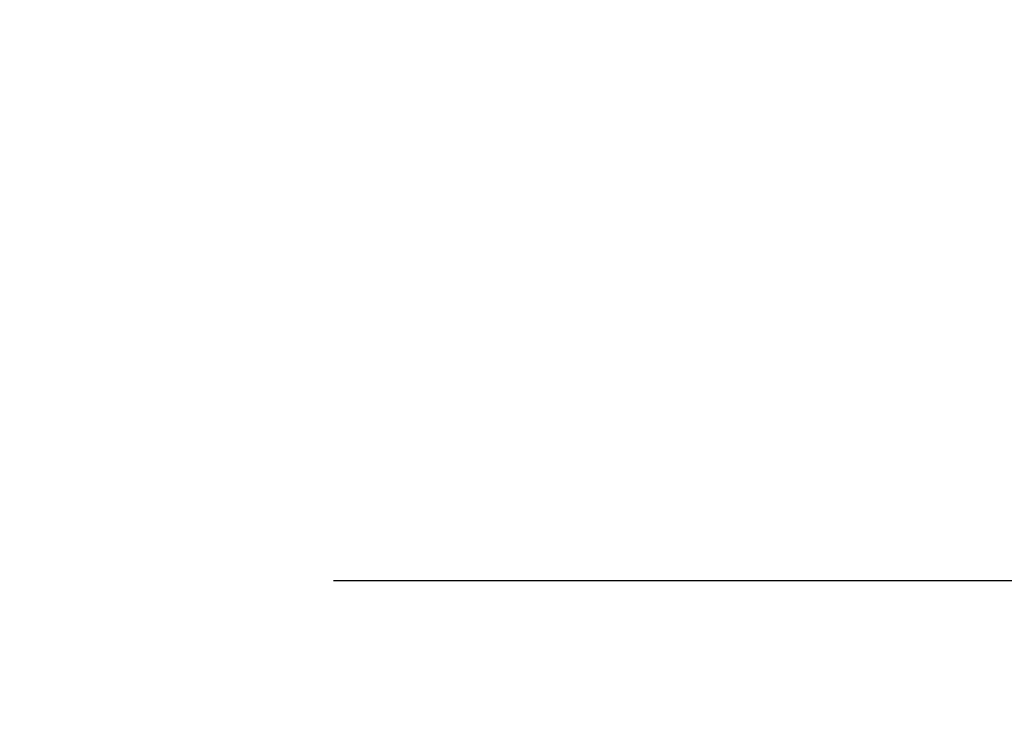
# Model space of a CAD drawing. Units: inches. Extents: x 0 to 17, y 0 to 11.
# Drawn here: x 11.9 to 12, y 6.7 to 6.8 of the extents above; entities that cross this region are included whole.
import ezdxf
from ezdxf.enums import TextEntityAlignment as Align

# ---------------------------------------------------------------- set-up
doc = ezdxf.new("R2010")
doc.units = ezdxf.units.IN
doc.header["$LTSCALE"] = 0.935
doc.header["$MEASUREMENT"] = 0
doc.layers.get('0').update_dxf_attribs({"linetype": 'CONTINUOUS'})
doc.styles.get("Standard").update_dxf_attribs({"font": 'bluprnt.ttf'})
doc.dimstyles.new('DIMSTYLE_1', dxfattribs={"dimtxt": 0.125, "dimasz": 0.1875, "dimexe": 0.125, "dimexo": 0.0625, "dimgap": 0.0625, "dimtad": 0, "dimtih": 1, "dimtoh": 1, "dimlfac": 6.666666666699999, "dimzin": 4, "dimdsep": 46, "dimtxsty": 'Standard', "dimblk": 'CLOSED', "dimblk1": 'CLOSED', "dimblk2": 'CLOSED', "dimcen": 0.09, "dimadec": 3, "dimazin": 1, "dimtfac": 1, "dimtdec": 3, "dimtofl": 0, "dimtmove": 0, "dimatfit": 3, "dimldrblk": 'CLOSED', "dimfxl": 0, "dimtolj": 1, "dimtzin": 4, "dimarcsym": 0})

# ---------------------------------------------------------------- blocks, each defined once
blk = doc.blocks.new('_CLOSED')
at = {"color": 0, "linetype": 'ByBlock'}
for p, q in [((0, 0), (-1, 0.1666666667)), ((-1, 0.1666666667), (-1, -0.1666666667)), ((-1, -0.1666666667), (0, 0)), ((-1, 0), (0, 0))]:
    blk.add_line(p, q, dxfattribs=at)
blk = doc.blocks.new('*D7')
at = {"color": 7, "linetype": 'Continuous'}
for p, q in [((14.4779791839, 8.8956011142), (15.1954936146, 8.8956011142)), ((15.0704936146, 8.8956011142), (15.0704936146, 8.099245852200001)), ((15.0704936146, 6.7671596602), (15.0704936146, 7.6617458522)), ((11.933180551, 6.7671596602), (15.1954936146, 6.7671596602))]:
    blk.add_line(p, q, dxfattribs=at)
at = {"color": 7, "linetype": 'Continuous', "xscale": 0.1875, "yscale": 0.1875, "zscale": 0.1875}
for p, rotation in [((15.0704936146, 8.8956011142), 90), ((15.0704936146, 6.7671596602), 270)]:
    blk.add_blockref('_CLOSED', p, dxfattribs=dict(at, rotation=rotation))
at = {"color": 7, "linetype": 'Continuous'}
for s, p, p2 in [('14.19', (14.7204936146, 7.9117458522), (15.2204936146, 7.9117458522)), ('[', (14.7204936146, 7.7242458522), (14.8204936146, 7.7242458522)), (']', (15.3204936146, 7.7242458522), (15.4204936146, 7.7242458522)), ('360,4', (14.8204936146, 7.7242458522), (15.3204936146, 7.7242458522))]:
    blk.add_text(s, height=0.125, dxfattribs=at).set_placement(p, p2, align=Align.FIT)
blk = doc.blocks.new('*D11')
at = {"color": 7, "linetype": 'Continuous'}
for p, q in [((14.4197201186, 7.108887954400001), (14.4197201186, 6.1926978624)), ((11.8059382948, 6.8569846602), (11.8059382948, 6.1926978624)), ((11.8059382948, 6.3176978624), (12.7003292067, 6.3176978624)), ((14.4197201186, 6.3176978624), (13.5253292067, 6.3176978624))]:
    blk.add_line(p, q, dxfattribs=at)
at = {"color": 7, "linetype": 'Continuous', "xscale": 0.1875, "yscale": 0.1875, "zscale": 0.1875, "rotation": 180}
blk.add_blockref('_CLOSED', (11.8059382948, 6.3176978624), dxfattribs=at)
at = {"color": 7, "linetype": 'Continuous', "xscale": 0.1875, "yscale": 0.1875, "zscale": 0.1875}
blk.add_blockref('_CLOSED', (14.4197201186, 6.3176978624), dxfattribs=at)
at = {"color": 7, "linetype": 'Continuous'}
for s, p, p2 in [('17.43', (12.7628292067, 6.2551978624), (13.2628292067, 6.2551978624)), ('[', (12.7628292067, 6.0676978624), (12.8628292067, 6.0676978624)), (']', (13.3628292067, 6.0676978624), (13.4628292067, 6.0676978624)), ('442,6', (12.8628292067, 6.0676978624), (13.3628292067, 6.0676978624))]:
    blk.add_text(s, height=0.125, dxfattribs=at).set_placement(p, p2, align=Align.FIT)

msp = doc.modelspace()

# ---------------------------------------------------------------- dimensions: what is measured, and where the dimension line sits
at = {"color": 7, "linetype": 'Continuous'}
dim = msp.add_linear_dim(base=(15.0704936146, 8.8956011142), p1=(11.870680551, 6.7671596602), p2=(14.4154791839, 8.8956011142), angle=90, text='<>\\P[]', dimstyle='DIMSTYLE_1', dxfattribs=at)
dim.commit()
dim.dimension.update_dxf_attribs({"geometry": '*D7', "text_midpoint": (15.0704936146, 7.8804958522), "dimtype": 160})
dim = msp.add_linear_dim(base=(14.4197201186, 6.3176978624), p1=(11.8059382948, 6.9194846602), p2=(14.4197201186, 7.171387954400001), text='<>\\P[]', dimstyle='DIMSTYLE_1', dxfattribs=at)
dim.commit()
dim.dimension.update_dxf_attribs({"geometry": '*D11', "text_midpoint": (13.1128292067, 6.2239478624), "dimtype": 160})

doc.saveas('drawing.dxf')
